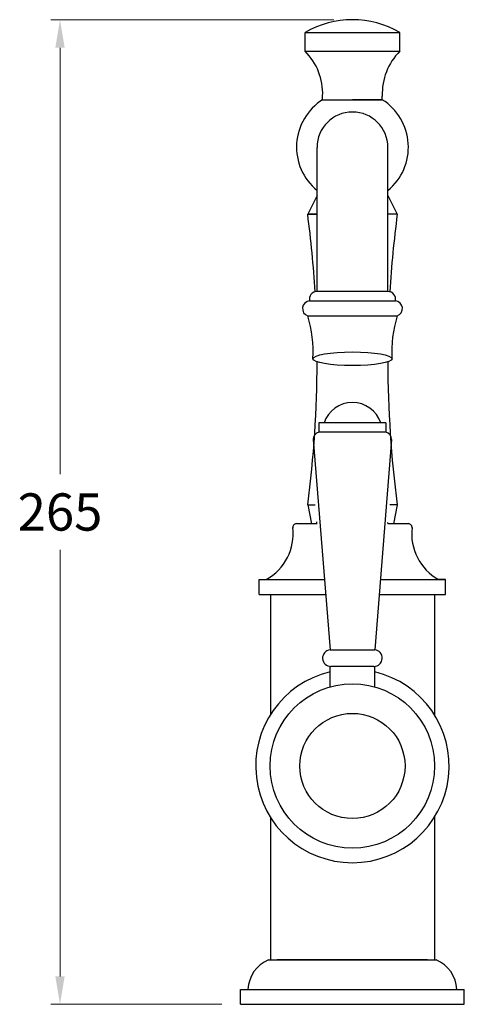
# Model space of a CAD drawing. Units: millimetres. Extents: x -53 to 5178, y -257 to 879.
# Drawn here: x 4510 to 4629, y 615 to 879 of the extents above; entities that cross this region are included whole.
import ezdxf

# ---------------------------------------------------------------- set-up
doc = ezdxf.new("R2010")
doc.units = ezdxf.units.MM
doc.styles.get("Standard").update_dxf_attribs({"font": 'arial.ttf'})
doc.dimstyles.new('200', dxfattribs={"dimtxt": 5, "dimasz": 5, "dimexe": 1.25, "dimexo": 5, "dimgap": 1, "dimtad": 0, "dimtih": 1, "dimtoh": 1, "dimtxsty": 'Standard', "dimcen": 0, "dimclrd": 256, "dimclre": 256, "dimadec": 0, "dimazin": 0, "dimtfac": 1, "dimtmove": 0, "dimatfit": 3, "dimfxl": 1, "dimlwd": 9, "dimlwe": 9, "dimarcsym": 0})

# ---------------------------------------------------------------- blocks, each defined once
blk = doc.blocks.new('*D41')
at = {"lineweight": 15, "transparency": 16777216}
for p, q in [((4594.39, 878.75), (4518.48, 878.75)), ((4564.38, 614.7), (4518.48, 614.7))]:
    blk.add_line(p, q, dxfattribs=at)
at = {"lineweight": 9, "transparency": 16777216}
for p, q in [((4520.98, 871.25), (4520.98, 756.83)), ((4520.98, 622.2), (4520.98, 736.62))]:
    blk.add_line(p, q, dxfattribs=at)
at = {"transparency": 16777216}
for points in [[(4519.73, 871.25), (4522.23, 871.25), (4520.98, 878.75)], [(4519.73, 622.2), (4522.23, 622.2), (4520.98, 614.7)]]:
    blk.add_solid(points, dxfattribs=at)
at = {"layer": 'Defpoints', "color": 0, "transparency": 16777216}
for p in [(4520.98, 878.75), (4599.39, 878.75), (4569.38, 614.7)]:
    blk.add_point(p, dxfattribs=at)
at = {"color": 0, "transparency": 16777216, "insert": (4520.98, 746.73), "char_height": 7.5, "attachment_point": 5}
blk.add_mtext('{\\H1.33333x;265}', dxfattribs=at)

msp = doc.modelspace()

# ---------------------------------------------------------------- linework, layer by layer
for p, q in [((4586.69, 875.289), (4612.09, 875.289)), ((4586.69, 870.289), (4586.69, 875.289)), ((4612.09, 870.289), (4612.09, 875.289)), ((4586.69, 870.289), (4612.09, 870.289)), ((4591.39, 857.289), (4591.39, 858.289)), ((4607.39, 857.289), (4607.39, 858.289)), ((4591.39, 857.289), (4607.39, 857.289)), ((4607.39, 857.289), (4599.39, 857.289)), ((4589.89, 805.829), (4589.89, 844.494)), ((4608.89, 805.829), (4608.89, 844.494)), ((4589.89, 831.6), (4587.39, 826.6)), ((4608.89, 831.6), (4611.39, 826.6)), ((4587.39, 826.6), (4589.89, 826.6)), ((4589.89, 826.6), (4587.39, 826.6)), ((4611.39, 826.6), (4608.89, 826.6)), ((4611.39, 826.6), (4608.89, 826.6)), ((4608.89, 805.829), (4589.826, 805.83)), ((4587.89, 803.329), (4610.89, 803.329)), ((4587.39, 799.329), (4611.39, 799.329)), ((4589.89, 785.971), (4589.89, 787.011)), ((4587.383, 748.648), (4589.386, 748.648)), ((4587.383, 748.648), (4588.376, 743.597)), ((4611.383, 748.648), (4609.364, 748.648)), ((4611.383, 748.648), (4610.39, 743.597)), ((4608.846, 743.599), (4608.875, 743.599))]:
    msp.add_line(p, q)
at = {"color": 7}
for p, q in [((4608.375, 770.599), (4590.375, 770.599)), ((4590.375, 770.599), (4590.375, 768.099)), ((4608.375, 770.599), (4608.375, 768.099)), ((4588.875, 766.163), (4593.375, 709.784)), ((4608.375, 768.099), (4590.375, 768.099)), ((4609.875, 766.163), (4605.375, 709.791)), ((4584.375, 743.599), (4589.904, 743.599)), ((4589.875, 743.599), (4589.875, 743.883)), ((4589.875, 743.599), (4589.875, 743.883)), ((4608.846, 743.599), (4614.375, 743.599)), ((4608.875, 743.599), (4608.875, 743.884)), ((4574.375, 724.599), (4574.375, 728.599)), ((4574.375, 728.599), (4576.274, 728.599)), ((4576.274, 728.599), (4591.873, 728.599)), ((4606.877, 728.599), (4622.375, 728.599)), ((4622.375, 728.599), (4624.375, 728.599)), ((4624.375, 728.599), (4622.476, 728.599)), ((4624.375, 724.599), (4624.375, 728.599)), ((4574.375, 724.599), (4592.193, 724.599)), ((4577.375, 724.599), (4577.375, 692.35)), ((4606.557, 724.599), (4624.375, 724.599)), ((4621.375, 724.599), (4621.375, 692.35)), ((4593.375, 709.784), (4605.375, 709.791)), ((4593.375, 709.784), (4605.375, 709.791)), ((4593.375, 709.784), (4605.375, 709.791)), ((4593.375, 699.825), (4593.375, 705.298)), ((4593.375, 700.905), (4593.375, 705.298)), ((4593.375, 699.825), (4593.375, 705.298)), ((4605.125, 705.298), (4593.625, 705.298)), ((4605.125, 705.298), (4593.625, 705.298)), ((4605.125, 705.298), (4593.625, 705.298)), ((4605.375, 699.825), (4605.375, 705.298)), ((4605.375, 700.905), (4605.375, 705.298)), ((4605.375, 699.825), (4605.375, 705.298)), ((4577.375, 664.88), (4577.375, 626.599)), ((4621.375, 664.88), (4621.375, 656.599)), ((4621.375, 656.599), (4621.375, 626.599)), ((4576.875, 626.599), (4621.875, 626.599)), ((4578.105, 626.599), (4620.645, 626.599)), ((4619.525, 626.599), (4579.225, 626.599)), ((4569.375, 614.701), (4569.375, 618.701)), ((4569.375, 618.701), (4629.375, 618.701)), ((4629.375, 614.701), (4629.375, 618.701)), ((4569.375, 614.701), (4629.375, 614.701))]:
    msp.add_line(p, q, dxfattribs=at)
at = {"color": 7, "linetype": 'Continuous'}
for p, q in [((4586.125, 743.599), (4588.875, 743.599)), ((4588.39, 743.599), (4589.904, 743.599)), ((4608.846, 743.599), (4610.39, 743.599)), ((4609.875, 743.599), (4612.625, 743.599))]:
    msp.add_line(p, q, dxfattribs=at)
msp.add_lwpolyline([(4589.85, 743.599), (4589.85, 744.127)])
for radius in [22.043, 14.106]:
    msp.add_circle((4599.375, 678.615), radius)
for centre, radius, start, end in [((4599.39, 853.755), 25, 59.4693, 120.5307), ((4575.403, 858.948), 16, 357.63922, 45.13803), ((4623.376, 858.948), 16, 134.86197, 182.36078), ((4599.39, 844.6), 15, 122.23095, 230.70352), ((4599.39, 844.6), 15, 309.29648, 57.76905), ((4599.39, 844.494), 9.5, 0, 180), ((4287.589, 787.649), 302.321, 3.43761, 7.40266), ((4911.184, 787.6), 302.321, 172.58801, 176.55298), ((4589.826, 803.83), 2, 88.17278, 194.5076), ((4608.953, 803.83), 2, 345.4924, 91.82722), ((4588.046, 801.278), 2.057, 94.35176, 251.3982), ((4610.734, 801.278), 2.057, 288.6018, 85.64824), ((4556.849, 789.776), 32, 356.51215, 17.36982), ((4641.93, 789.776), 32, 162.63018, 183.48785), ((4287.589, 787.649), 302.321, 352.58801, 359.87782), ((4911.184, 787.6), 302.321, 180.11336, 187.40266), ((4599.375, 678.615), 25.935, 103.37618, 76.62382)]:
    msp.add_arc(centre, radius, start, end)
at = {"color": 7}
for centre, radius, start, end in [((4599.375, 768.099), 8, 18.20996, 161.79004), ((4590.875, 766.163), 2, 104.47751, 180), ((4607.875, 766.163), 2, 0, 75.52249), ((4569.48, 740.84), 14, 299.02987, 6.97522), ((4584.375, 742.599), 1, 90, 190.10398), ((4614.375, 742.599), 1, 349.89602, 90), ((4629.27, 740.84), 14, 173.02478, 240.97013), ((4593.625, 707.548), 2.25, 96.37937, 270), ((4593.625, 707.548), 2.25, 96.37937, 270), ((4593.625, 707.548), 2.25, 96.37937, 270), ((4605.122, 707.552), 2.253, 270.08461, 83.54534), ((4605.122, 707.552), 2.253, 270.08461, 83.54534), ((4605.122, 707.552), 2.253, 270.08461, 83.54534), ((4580.27, 618.371), 8.901, 112.421, 177.87804), ((4618.48, 618.371), 8.901, 2.12196, 67.579)]:
    msp.add_arc(centre, radius, start, end, dxfattribs=at)
msp.add_ellipse((4599.39, 787.829), major_axis=(-10.6, 0), ratio=0.1740345)

# ---------------------------------------------------------------- dimensions: what is measured, and where the dimension line sits
dim = msp.add_linear_dim(base=(4520.98, 878.755), p1=(4569.375, 614.701), p2=(4599.39, 878.755), angle=90, text='{\\H1.33333x;265}', dimstyle='200', override={"dimtxt": 7.5, "dimasz": 7.5, "dimexe": 2.5, "dimgap": 5, "dimtoh": 0, "dimlwe": 15, "dimarcsym": 1}, dxfattribs=at)
dim.commit()
dim.dimension.update_dxf_attribs({"geometry": '*D41', "text_midpoint": (4520.98, 746.728)})

doc.saveas('drawing.dxf')
